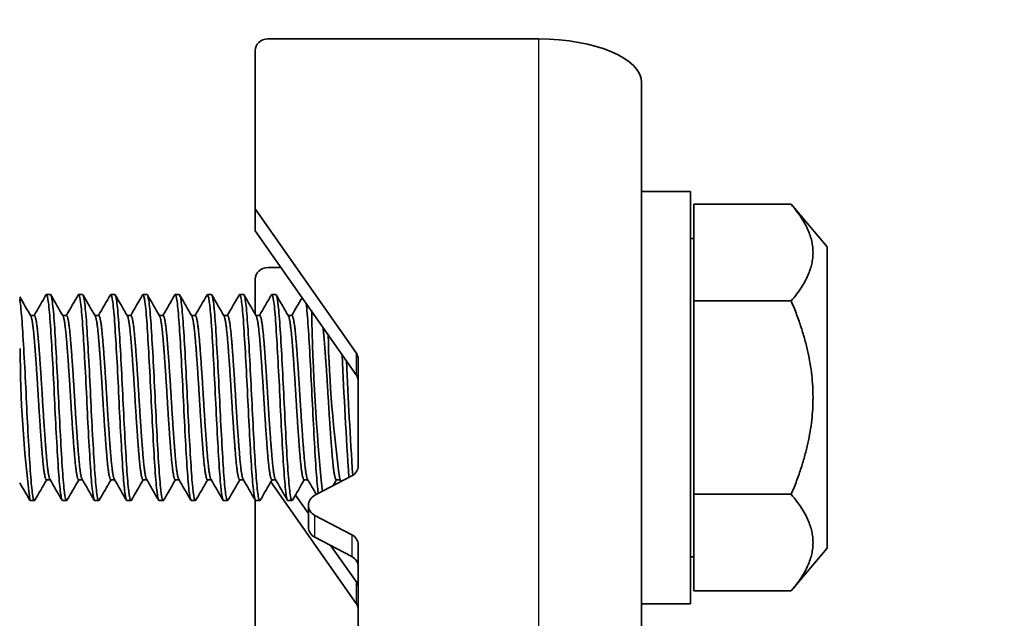
# Model space of a CAD drawing. Units: millimetres. Extents: x 42652 to 46852, y 33716 to 36686.
# Drawn here: x 43416 to 43454, y 36124 to 36147 of the extents above; entities that cross this region are included whole.
import ezdxf

# ---------------------------------------------------------------- set-up
doc = ezdxf.new("R2010")
doc.units = ezdxf.units.MM
doc.layers.add('Visible', color=7, linetype='Continuous', lineweight=35, true_color=0x22346e)
doc.layers.add('Visible Narrow', color=7, linetype='Continuous', lineweight=25, true_color=0x22346e)
doc.styles.add('SPDS', font='CS_Gost2304.shx')
doc.dimstyles.new('1-20', dxfattribs={"dimscale": 100, "dimtxt": 2.5, "dimasz": 2.5, "dimexe": 1.25, "dimexo": 0.625, "dimtad": 1, "dimdec": 0, "dimlfac": 0.2, "dimrnd": 0.001, "dimdsep": 46, "dimtxsty": 'SPDS', "dimblk": 'OBLIQUE', "dimcen": 2.5, "dimdle": 2, "dimclrd": 256, "dimclre": 256, "dimadec": 0, "dimazin": 2, "dimtfac": 1, "dimtdec": 0, "dimtmove": 1, "dimatfit": 3, "dimldrblk": 'DOT', "dimfxl": 1.25, "dimtolj": 1, "dimtzin": 0, "dimlwd": -1, "dimlwe": -1, "dimarcsym": 0})

# ---------------------------------------------------------------- blocks, each defined once
blk = doc.blocks.new('_Oblique')
at = {"color": 0, "linetype": 'ByBlock', "lineweight": -2}
blk.add_line((-0.5, -0.5), (0.5, 0.5), dxfattribs=at)
blk = doc.blocks.new('*D41')
at = {"ltscale": 10, "transparency": 16777216}
for p, q in [((43347.606, 36288.923), (43347.606, 35908.739)), ((43967.606, 36288.923), (43967.606, 35908.739)), ((43327.606, 35921.239), (43987.606, 35921.239))]:
    blk.add_line(p, q, dxfattribs=at)
at = {"layer": 'Defpoints', "color": 0, "ltscale": 10, "transparency": 16777216}
for p in [(43347.606, 36295.173), (43967.606, 36295.173), (43967.606, 35921.239)]:
    blk.add_point(p, dxfattribs=at)
at = {"ltscale": 10, "transparency": 16777216, "xscale": 25, "yscale": 25, "zscale": 25, "rotation": 180}
blk.add_blockref('_Oblique', (43347.606, 35921.239), dxfattribs=at)
at = {"ltscale": 10, "transparency": 16777216, "xscale": 25, "yscale": 25, "zscale": 25}
blk.add_blockref('_Oblique', (43967.606, 35921.239), dxfattribs=at)
at = {"color": 0, "lineweight": 15, "ltscale": 10, "transparency": 16777216, "insert": (43657.606, 35940.957), "char_height": 25, "attachment_point": 5, "style": 'SPDS'}
blk.add_mtext('\\A1;620', dxfattribs=at)
blk = doc.blocks.new('_Dot')
at = {"color": 0, "linetype": 'ByBlock', "lineweight": -2}
blk.add_line((-0.5, 0), (-1, 0), dxfattribs=at)
at = {"color": 0, "linetype": 'ByBlock', "const_width": 0.5}
blk.add_lwpolyline([(-0.25, 0, 1), (0.25, 0, 1)], format="xyb", close=True, dxfattribs=at)

msp = doc.modelspace()

# ---------------------------------------------------------------- linework, layer by layer
at = {"layer": 'Visible'}
for p, q in [((43435.828, 36145.995), (43425.328, 36145.995)), ((43424.828, 36139.395), (43424.828, 36145.542)), ((43439.828, 36137.765), (43439.828, 36144.305)), ((43441.728, 36140.072), (43439.828, 36140.072)), ((43441.728, 36124.072), (43441.728, 36140.072)), ((43424.828, 36139.395), (43428.75, 36133.806)), ((43424.828, 36138.55), (43424.828, 36139.395)), ((43441.86, 36135.825), (43441.86, 36139.577)), ((43445.638, 36139.577), (43441.86, 36139.577)), ((43447.028, 36137.922), (43445.638, 36139.577)), ((43428.75, 36132.961), (43424.828, 36138.55)), ((43441.86, 36138.247), (43441.728, 36138.247)), ((43447.028, 36126.222), (43447.028, 36137.922)), ((43439.828, 36132.718), (43439.828, 36137.765)), ((43425.831, 36137.12), (43425.328, 36137.12)), ((43424.828, 36135.32), (43424.828, 36136.667)), ((43416.884, 36136.072), (43416.728, 36136.072)), ((43418.134, 36136.072), (43417.978, 36136.072)), ((43419.384, 36136.072), (43419.228, 36136.072)), ((43420.634, 36136.072), (43420.478, 36136.072)), ((43421.884, 36136.072), (43421.728, 36136.072)), ((43423.134, 36136.072), (43422.978, 36136.072)), ((43424.384, 36136.072), (43424.228, 36136.072)), ((43425.634, 36136.072), (43425.478, 36136.072)), ((43445.638, 36135.825), (43441.86, 36135.825)), ((43441.86, 36128.319), (43441.86, 36135.825)), ((43416.113, 36135.26), (43416.259, 36135.26)), ((43417.363, 36135.26), (43417.509, 36135.26)), ((43418.613, 36135.26), (43418.759, 36135.26)), ((43419.863, 36135.26), (43420.009, 36135.26)), ((43421.113, 36135.26), (43421.259, 36135.26)), ((43422.363, 36135.26), (43422.509, 36135.26)), ((43423.613, 36135.26), (43423.759, 36135.26)), ((43424.863, 36135.26), (43425.009, 36135.26)), ((43426.113, 36135.26), (43426.259, 36135.26)), ((43428.828, 36133.563), (43428.828, 36129.425)), ((43439.828, 36105.787), (43439.828, 36132.718)), ((43416.728, 36128.884), (43416.874, 36128.884)), ((43417.978, 36128.884), (43418.124, 36128.884)), ((43419.228, 36128.884), (43419.374, 36128.884)), ((43420.478, 36128.884), (43420.624, 36128.884)), ((43421.728, 36128.884), (43421.874, 36128.884)), ((43422.978, 36128.884), (43423.124, 36128.884)), ((43424.228, 36128.884), (43424.374, 36128.884)), ((43428.75, 36124.086), (43425.44, 36128.802)), ((43425.478, 36128.884), (43425.624, 36128.884)), ((43426.728, 36128.884), (43426.874, 36128.884)), ((43428.578, 36129.033), (43427.145, 36128.283)), ((43427.978, 36128.884), (43428.124, 36128.884)), ((43426.393, 36128.29), (43426.895, 36127.575)), ((43445.638, 36128.319), (43441.86, 36128.319)), ((43441.86, 36124.566), (43441.86, 36128.319)), ((43416.259, 36128.072), (43416.103, 36128.072)), ((43417.509, 36128.072), (43417.353, 36128.072)), ((43418.759, 36128.072), (43418.603, 36128.072)), ((43420.009, 36128.072), (43419.853, 36128.072)), ((43421.259, 36128.072), (43421.103, 36128.072)), ((43422.509, 36128.072), (43422.353, 36128.072)), ((43423.759, 36128.072), (43423.603, 36128.072)), ((43424.828, 36122.491), (43424.828, 36128.101)), ((43425.009, 36128.072), (43424.853, 36128.072)), ((43426.259, 36128.072), (43426.103, 36128.072)), ((43426.895, 36127.045), (43426.895, 36127.89)), ((43427.145, 36127.498), (43428.578, 36126.748)), ((43428.578, 36125.903), (43427.145, 36126.653)), ((43427.772, 36126.324), (43428.75, 36124.931)), ((43428.828, 36126.356), (43428.828, 36122.347)), ((43447.028, 36126.222), (43445.638, 36124.566)), ((43441.86, 36125.897), (43441.728, 36125.897)), ((43445.638, 36124.566), (43441.86, 36124.566)), ((43441.728, 36124.072), (43439.828, 36124.072))]:
    msp.add_line(p, q, dxfattribs=at)
for centre, radius, start, end in [((43510.457, 36136.85), 83.442, 180.95421, 185.791), ((43478.682, 36135.819), 51.038, 181.4436, 187.7891), ((43463.18, 36134.118), 47.472, 180.1743, 187.319), ((43654.022, 36143.631), 226.032, 182.50862, 183.71799), ((43671.582, 36144.456), 243.454, 182.58033, 183.62713)]:
    msp.add_arc(centre, radius, start, end, dxfattribs=at)
at = {"layer": 'Visible', "extrusion": (0, 0, -1)}
for centre, major_axis, start_param, end_param in [((43425.328, 36145.542), (0.5, 0), 3.141593, 4.712389), ((43425.328, 36136.667), (0.5, 0), 3.141593, 4.712389), ((43428.328, 36132.718), (-0.5, 0), 2.57516, 3.141593), ((43427.395, 36127.89), (-0.5, 0), -1.047198, 1.047198), ((43428.328, 36125.51), (0.5, 0), -1.047198, 0), ((43428.328, 36123.843), (-0.5, 0), 2.57516, 3.141593)]:
    msp.add_ellipse(centre, major_axis=major_axis, ratio=0.906308, start_param=start_param, end_param=end_param, dxfattribs=at)
at = {"layer": 'Visible'}
for centre, major_axis, ratio, start_param, end_param in [((43435.828, 36144.305), (-4, 0), 0.422618, 3.141593, 4.712389), ((43428.328, 36133.563), (-0.5, 0), 0.906308, 3.141593, 3.708025), ((43428.328, 36129.425), (-0.5, 0), 0.906308, 2.094395, 3.141593), ((43427.395, 36127.045), (0.5, 0), 0.906308, 3.141593, 4.18879), ((43428.328, 36126.356), (0.5, 0), 0.906308, 0, 1.047198), ((43428.328, 36124.688), (-0.5, 0), 0.906308, 3.141593, 3.708025)]:
    msp.add_ellipse(centre, major_axis=major_axis, ratio=ratio, start_param=start_param, end_param=end_param, dxfattribs=at)
for points in [[(43445.638, 36139.577), (43447.213, 36137.701), (43445.638, 36135.825)], [(43445.638, 36135.825), (43447.213, 36132.072), (43445.638, 36128.319)], [(43445.638, 36128.319), (43447.213, 36126.443), (43445.638, 36124.566)]]:
    msp.add_rational_spline(points, [1.4065949113, 1.62419590136, 1.4065949113], degree=2, dxfattribs=at)
for points in [[(43415.691, 36135.987), (43415.835, 36135.739), (43415.979, 36135.49), (43416.123, 36135.242)], [(43416.249, 36135.26), (43416.403, 36135.526), (43416.557, 36135.792), (43416.712, 36136.058)], [(43416.9, 36136.058), (43417.058, 36135.786), (43417.215, 36135.514), (43417.373, 36135.242)], [(43417.499, 36135.26), (43417.653, 36135.526), (43417.807, 36135.792), (43417.962, 36136.058)], [(43418.15, 36136.058), (43418.308, 36135.786), (43418.465, 36135.514), (43418.623, 36135.242)], [(43418.749, 36135.26), (43418.903, 36135.526), (43419.057, 36135.792), (43419.212, 36136.058)], [(43419.4, 36136.058), (43419.558, 36135.786), (43419.715, 36135.514), (43419.873, 36135.242)], [(43419.999, 36135.26), (43420.153, 36135.526), (43420.307, 36135.792), (43420.462, 36136.058)], [(43420.65, 36136.058), (43420.808, 36135.786), (43420.965, 36135.514), (43421.123, 36135.242)], [(43421.249, 36135.26), (43421.403, 36135.526), (43421.557, 36135.792), (43421.712, 36136.058)], [(43421.9, 36136.058), (43422.058, 36135.786), (43422.215, 36135.514), (43422.373, 36135.242)], [(43422.499, 36135.26), (43422.653, 36135.526), (43422.807, 36135.792), (43422.962, 36136.058)], [(43423.15, 36136.058), (43423.308, 36135.786), (43423.465, 36135.514), (43423.623, 36135.242)], [(43423.749, 36135.26), (43423.903, 36135.526), (43424.057, 36135.792), (43424.212, 36136.058)], [(43424.4, 36136.058), (43424.558, 36135.786), (43424.715, 36135.514), (43424.873, 36135.242)], [(43424.999, 36135.26), (43425.153, 36135.526), (43425.307, 36135.792), (43425.462, 36136.058)], [(43425.65, 36136.058), (43425.808, 36135.786), (43425.965, 36135.514), (43426.123, 36135.242)], [(43426.249, 36135.26), (43426.383, 36135.491), (43426.517, 36135.722), (43426.65, 36135.952)], [(43416.087, 36128.086), (43415.955, 36128.313), (43415.823, 36128.541), (43415.691, 36128.768)], [(43416.738, 36128.884), (43416.583, 36128.618), (43416.429, 36128.352), (43416.275, 36128.086)], [(43417.337, 36128.086), (43417.179, 36128.358), (43417.021, 36128.63), (43416.863, 36128.902)], [(43417.988, 36128.884), (43417.833, 36128.618), (43417.679, 36128.352), (43417.525, 36128.086)], [(43418.587, 36128.086), (43418.429, 36128.358), (43418.271, 36128.63), (43418.113, 36128.902)], [(43419.238, 36128.884), (43419.083, 36128.618), (43418.929, 36128.352), (43418.775, 36128.086)], [(43419.837, 36128.086), (43419.679, 36128.358), (43419.521, 36128.63), (43419.363, 36128.902)], [(43420.488, 36128.884), (43420.333, 36128.618), (43420.179, 36128.352), (43420.025, 36128.086)], [(43421.087, 36128.086), (43420.929, 36128.358), (43420.771, 36128.63), (43420.613, 36128.902)], [(43421.738, 36128.884), (43421.583, 36128.618), (43421.429, 36128.352), (43421.275, 36128.086)], [(43422.337, 36128.086), (43422.179, 36128.358), (43422.021, 36128.63), (43421.863, 36128.902)], [(43422.988, 36128.884), (43422.833, 36128.618), (43422.679, 36128.352), (43422.525, 36128.086)], [(43423.587, 36128.086), (43423.429, 36128.358), (43423.271, 36128.63), (43423.113, 36128.902)], [(43424.238, 36128.884), (43424.083, 36128.618), (43423.929, 36128.352), (43423.775, 36128.086)], [(43424.837, 36128.086), (43424.679, 36128.358), (43424.521, 36128.63), (43424.363, 36128.902)], [(43425.488, 36128.884), (43425.333, 36128.618), (43425.179, 36128.352), (43425.025, 36128.086)], [(43426.087, 36128.086), (43425.929, 36128.358), (43425.771, 36128.63), (43425.613, 36128.902)], [(43426.738, 36128.884), (43426.583, 36128.618), (43426.429, 36128.352), (43426.275, 36128.086)], [(43427.204, 36128.314), (43427.091, 36128.51), (43426.977, 36128.706), (43426.863, 36128.902)], [(43427.988, 36128.884), (43427.943, 36128.807), (43427.899, 36128.731), (43427.854, 36128.654)], [(43428.163, 36128.816), (43428.147, 36128.844), (43428.13, 36128.873), (43428.113, 36128.902)]]:
    msp.add_open_spline(points, degree=3, dxfattribs=at)
for points, knots in [([(43416.711, 36136.058), (43416.718, 36136.069), (43416.724, 36136.074), (43416.755, 36136.063), (43416.781, 36135.955), (43416.835, 36135.545), (43416.861, 36135.24), (43416.911, 36134.488), (43416.937, 36134.052), (43416.991, 36133.081), (43417.017, 36132.552), (43417.067, 36131.503), (43417.093, 36130.994), (43417.147, 36130.028), (43417.173, 36129.582), (43417.223, 36128.85), (43417.249, 36128.565), (43417.302, 36128.173), (43417.328, 36128.072), (43417.353, 36128.072)], [-34.206764, -34.206764, -34.206764, -34.206764, -34.166571, -34.166571, -34.012236, -34.012236, -33.852659, -33.852659, -33.698276, -33.698276, -33.538555, -33.538555, -33.384122, -33.384122, -33.224259, -33.224259, -33.069773, -33.069773, -32.91402, -32.91402, -32.91402, -32.91402]), ([(43417.525, 36128.086), (43417.519, 36128.076), (43417.513, 36128.071), (43417.482, 36128.075), (43417.455, 36128.186), (43417.402, 36128.6), (43417.376, 36128.892), (43417.326, 36129.638), (43417.299, 36130.09), (43417.246, 36131.064), (43417.22, 36131.574), (43417.17, 36132.624), (43417.143, 36133.153), (43417.09, 36134.118), (43417.064, 36134.547), (43417.014, 36135.287), (43416.987, 36135.584), (43416.934, 36135.974), (43416.908, 36136.072), (43416.884, 36136.072)], [-10.006276, -10.006276, -10.006276, -10.006276, -9.969884, -9.969884, -9.808115, -9.808115, -9.652498, -9.652498, -9.490628, -9.490628, -9.334916, -9.334916, -9.172945, -9.172945, -9.017136, -9.017136, -8.855064, -8.855064, -8.700235, -8.700235, -8.700235, -8.700235]), ([(43417.961, 36136.058), (43417.967, 36136.068), (43417.973, 36136.073), (43418.003, 36136.069), (43418.029, 36135.966), (43418.083, 36135.566), (43418.11, 36135.265), (43418.159, 36134.519), (43418.185, 36134.087), (43418.239, 36133.118), (43418.266, 36132.588), (43418.315, 36131.539), (43418.341, 36131.029), (43418.395, 36130.059), (43418.422, 36129.61), (43418.471, 36128.87), (43418.497, 36128.582), (43418.551, 36128.177), (43418.578, 36128.072), (43418.603, 36128.072)], [-31.686125, -31.686125, -31.686125, -31.686125, -31.649889, -31.649889, -31.495097, -31.495097, -31.334435, -31.334435, -31.179575, -31.179575, -31.018788, -31.018788, -30.863858, -30.863858, -30.702947, -30.702947, -30.547946, -30.547946, -30.388099, -30.388099, -30.388099, -30.388099]), ([(43418.775, 36128.086), (43418.769, 36128.075), (43418.762, 36128.07), (43418.73, 36128.082), (43418.703, 36128.197), (43418.65, 36128.621), (43418.624, 36128.918), (43418.574, 36129.67), (43418.547, 36130.125), (43418.494, 36131.102), (43418.468, 36131.612), (43418.418, 36132.661), (43418.391, 36133.188), (43418.338, 36134.149), (43418.312, 36134.575), (43418.263, 36135.308), (43418.235, 36135.601), (43418.183, 36135.978), (43418.158, 36136.072), (43418.134, 36136.072)], [-12.5425, -12.5425, -12.5425, -12.5425, -12.501886, -12.501886, -12.340932, -12.340932, -12.186073, -12.186073, -12.025017, -12.025017, -11.870064, -11.870064, -11.708905, -11.708905, -11.553859, -11.553859, -11.392598, -11.392598, -11.24176, -11.24176, -11.24176, -11.24176]), ([(43419.212, 36136.058), (43419.217, 36136.067), (43419.222, 36136.072), (43419.252, 36136.072), (43419.278, 36135.972), (43419.332, 36135.577), (43419.359, 36135.279), (43419.408, 36134.536), (43419.434, 36134.106), (43419.488, 36133.139), (43419.515, 36132.609), (43419.564, 36131.559), (43419.59, 36131.05), (43419.644, 36130.076), (43419.671, 36129.625), (43419.72, 36128.882), (43419.746, 36128.592), (43419.8, 36128.181), (43419.827, 36128.073), (43419.852, 36128.072), (43419.853, 36128.072), (43419.853, 36128.072)], [-29.154923, -29.154923, -29.154923, -29.154923, -29.120833, -29.120833, -28.96545, -28.96545, -28.803827, -28.803827, -28.648364, -28.648364, -28.486702, -28.486702, -28.331292, -28.331292, -28.16973, -28.16973, -28.014416, -28.014416, -27.852954, -27.852954, -27.852257, -27.852257, -27.852257, -27.852257]), ([(43420.025, 36128.086), (43420.017, 36128.073), (43420.01, 36128.069), (43419.977, 36128.094), (43419.949, 36128.219), (43419.896, 36128.66), (43419.871, 36128.964), (43419.821, 36129.728), (43419.794, 36130.186), (43419.74, 36131.168), (43419.715, 36131.68), (43419.665, 36132.726), (43419.638, 36133.251), (43419.585, 36134.203), (43419.559, 36134.625), (43419.509, 36135.344), (43419.482, 36135.63), (43419.431, 36135.986), (43419.407, 36136.072), (43419.384, 36136.072)], [-15.069557, -15.069557, -15.069557, -15.069557, -15.021385, -15.021385, -14.861266, -14.861266, -14.707123, -14.707123, -14.546898, -14.546898, -14.392669, -14.392669, -14.232339, -14.232339, -14.078023, -14.078023, -13.917588, -13.917588, -13.773284, -13.773284, -13.773284, -13.773284]), ([(43420.462, 36136.058), (43420.467, 36136.067), (43420.472, 36136.071), (43420.501, 36136.074), (43420.527, 36135.978), (43420.58, 36135.589), (43420.608, 36135.293), (43420.657, 36134.555), (43420.683, 36134.126), (43420.736, 36133.162), (43420.764, 36132.634), (43420.813, 36131.585), (43420.839, 36131.074), (43420.893, 36130.099), (43420.92, 36129.647), (43420.969, 36128.899), (43420.995, 36128.606), (43421.049, 36128.189), (43421.076, 36128.077), (43421.102, 36128.072), (43421.102, 36128.072), (43421.103, 36128.072)], [-26.619663, -26.619663, -26.619663, -26.619663, -26.587811, -26.587811, -26.432974, -26.432974, -26.272015, -26.272015, -26.117273, -26.117273, -25.956414, -25.956414, -25.801768, -25.801768, -25.64101, -25.64101, -25.486458, -25.486458, -25.325802, -25.325802, -25.322202, -25.322202, -25.322202, -25.322202]), ([(43421.275, 36128.086), (43421.266, 36128.069), (43421.256, 36128.067), (43421.22, 36128.117), (43421.193, 36128.258), (43421.14, 36128.727), (43421.115, 36129.043), (43421.065, 36129.826), (43421.038, 36130.291), (43420.985, 36131.281), (43420.96, 36131.794), (43420.91, 36132.837), (43420.882, 36133.356), (43420.829, 36134.294), (43420.804, 36134.707), (43420.754, 36135.405), (43420.727, 36135.678), (43420.677, 36135.998), (43420.655, 36136.072), (43420.634, 36136.072)], [-17.589604, -17.589604, -17.589604, -17.589604, -17.528819, -17.528819, -17.369576, -17.369576, -17.216016, -17.216016, -17.05666, -17.05666, -16.90304, -16.90304, -16.743572, -16.743572, -16.589887, -16.589887, -16.430309, -16.430309, -16.296595, -16.296595, -16.296595, -16.296595]), ([(43421.712, 36136.058), (43421.716, 36136.066), (43421.72, 36136.07), (43421.749, 36136.079), (43421.775, 36135.987), (43421.828, 36135.609), (43421.855, 36135.318), (43421.905, 36134.589), (43421.931, 36134.163), (43421.984, 36133.205), (43422.011, 36132.679), (43422.062, 36131.612), (43422.088, 36131.083), (43422.142, 36130.11), (43422.168, 36129.672), (43422.218, 36128.917), (43422.244, 36128.611), (43422.298, 36128.195), (43422.324, 36128.084), (43422.35, 36128.072), (43422.351, 36128.072), (43422.353, 36128.072)], [-24.094715, -24.094715, -24.094715, -24.094715, -24.066923, -24.066923, -23.912841, -23.912841, -23.752692, -23.752692, -23.598702, -23.598702, -23.438655, -23.438655, -23.279196, -23.279196, -23.124776, -23.124776, -22.96547, -22.96547, -22.811087, -22.811087, -22.802325, -22.802325, -22.802325, -22.802325]), ([(43422.525, 36128.086), (43422.512, 36128.064), (43422.5, 36128.068), (43422.461, 36128.159), (43422.434, 36128.324), (43422.381, 36128.833), (43422.357, 36129.167), (43422.306, 36129.979), (43422.279, 36130.453), (43422.226, 36131.454), (43422.202, 36131.969), (43422.151, 36133.006), (43422.124, 36133.517), (43422.071, 36134.432), (43422.047, 36134.831), (43421.996, 36135.495), (43421.969, 36135.747), (43421.922, 36136.014), (43421.903, 36136.072), (43421.884, 36136.072)], [-20.105313, -20.105313, -20.105313, -20.105313, -20.025594, -20.025594, -19.867294, -19.867294, -19.71399, -19.71399, -19.555568, -19.555568, -19.40226, -19.40226, -19.243717, -19.243717, -19.090394, -19.090394, -18.931732, -18.931732, -18.814162, -18.814162, -18.814162, -18.814162]), ([(43422.962, 36136.058), (43422.965, 36136.064), (43422.968, 36136.068), (43422.997, 36136.087), (43423.023, 36135.998), (43423.076, 36135.624), (43423.103, 36135.348), (43423.153, 36134.633), (43423.179, 36134.198), (43423.232, 36133.244), (43423.258, 36132.736), (43423.308, 36131.691), (43423.334, 36131.163), (43423.388, 36130.183), (43423.414, 36129.739), (43423.464, 36128.97), (43423.49, 36128.657), (43423.543, 36128.22), (43423.57, 36128.098), (43423.597, 36128.073), (43423.6, 36128.072), (43423.603, 36128.072)], [-21.579237, -21.579237, -21.579237, -21.579237, -21.558224, -21.558224, -21.399737, -21.399737, -21.245476, -21.245476, -21.087164, -21.087164, -20.932913, -20.932913, -20.77478, -20.77478, -20.620534, -20.620534, -20.462583, -20.462583, -20.308337, -20.308337, -20.291028, -20.291028, -20.291028, -20.291028]), ([(43423.775, 36128.086), (43423.758, 36128.057), (43423.742, 36128.073), (43423.699, 36128.225), (43423.672, 36128.417), (43423.619, 36128.975), (43423.596, 36129.334), (43423.544, 36130.182), (43423.517, 36130.664), (43423.465, 36131.677), (43423.441, 36132.198), (43423.389, 36133.225), (43423.362, 36133.72), (43423.31, 36134.606), (43423.286, 36134.99), (43423.234, 36135.608), (43423.207, 36135.833), (43423.165, 36136.034), (43423.149, 36136.072), (43423.134, 36136.072)], [-22.61913, -22.61913, -22.61913, -22.61913, -22.515312, -22.515312, -22.358669, -22.358669, -22.20426, -22.20426, -22.047737, -22.047737, -21.893167, -21.893167, -21.736761, -21.736761, -21.582022, -21.582022, -21.424349, -21.424349, -21.328677, -21.328677, -21.328677, -21.328677]), ([(43424.212, 36136.058), (43424.213, 36136.061), (43424.215, 36136.063), (43424.242, 36136.096), (43424.267, 36136.023), (43424.32, 36135.679), (43424.347, 36135.416), (43424.397, 36134.726), (43424.422, 36134.303), (43424.476, 36133.365), (43424.502, 36132.86), (43424.553, 36131.819), (43424.578, 36131.292), (43424.631, 36130.303), (43424.657, 36129.849), (43424.708, 36129.059), (43424.733, 36128.733), (43424.786, 36128.265), (43424.813, 36128.124), (43424.843, 36128.076), (43424.848, 36128.072), (43424.853, 36128.072)], [-19.071352, -19.071352, -19.071352, -19.071352, -19.061327, -19.061327, -18.904339, -18.904339, -18.750007, -18.750007, -18.593221, -18.593221, -18.438853, -18.438853, -18.282271, -18.282271, -18.127861, -18.127861, -17.971487, -17.971487, -17.817028, -17.817028, -17.786086, -17.786086, -17.786086, -17.786086]), ([(43425.025, 36128.086), (43425.004, 36128.05), (43424.984, 36128.083), (43424.936, 36128.309), (43424.908, 36128.533), (43424.857, 36129.148), (43424.833, 36129.528), (43424.781, 36130.412), (43424.754, 36130.91), (43424.702, 36131.937), (43424.679, 36132.455), (43424.626, 36133.469), (43424.599, 36133.954), (43424.547, 36134.803), (43424.524, 36135.161), (43424.472, 36135.723), (43424.445, 36135.916), (43424.407, 36136.051), (43424.395, 36136.072), (43424.384, 36136.072)], [-25.132606, -25.132606, -25.132606, -25.132606, -25.003691, -25.003691, -24.846036, -24.846036, -24.692535, -24.692535, -24.535007, -24.535007, -24.381433, -24.381433, -24.224034, -24.224034, -24.070375, -24.070375, -23.913104, -23.913104, -23.842193, -23.842193, -23.842193, -23.842193]), ([(43425.462, 36136.058), (43425.486, 36136.1), (43425.509, 36136.048), (43425.561, 36135.757), (43425.588, 36135.512), (43425.639, 36134.859), (43425.663, 36134.455), (43425.716, 36133.542), (43425.743, 36133.042), (43425.794, 36132.007), (43425.818, 36131.483), (43425.871, 36130.481), (43425.898, 36130.013), (43425.949, 36129.194), (43425.973, 36128.851), (43426.026, 36128.337), (43426.052, 36128.17), (43426.086, 36128.083), (43426.095, 36128.072), (43426.103, 36128.072)], [-16.568595, -16.568595, -16.568595, -16.568595, -16.419852, -16.419852, -16.265059, -16.265059, -16.109938, -16.109938, -15.955062, -15.955062, -15.800145, -15.800145, -15.645179, -15.645179, -15.490464, -15.490464, -15.335402, -15.335402, -15.284882, -15.284882, -15.284882, -15.284882]), ([(43426.275, 36128.086), (43426.25, 36128.044), (43426.227, 36128.097), (43426.174, 36128.395), (43426.147, 36128.648), (43426.096, 36129.31), (43426.072, 36129.709), (43426.019, 36130.624), (43425.992, 36131.135), (43425.941, 36132.172), (43425.917, 36132.687), (43425.864, 36133.688), (43425.837, 36134.162), (43425.786, 36134.975), (43425.762, 36135.309), (43425.709, 36135.819), (43425.682, 36135.984), (43425.649, 36136.063), (43425.641, 36136.072), (43425.634, 36136.072)], [-27.647048, -27.647048, -27.647048, -27.647048, -27.496186, -27.496186, -27.33754, -27.33754, -27.184221, -27.184221, -27.025694, -27.025694, -26.872387, -26.872387, -26.713982, -26.713982, -26.560679, -26.560679, -26.402395, -26.402395, -26.355989, -26.355989, -26.355989, -26.355989]), ([(43416.275, 36128.086), (43416.27, 36128.077), (43416.264, 36128.072), (43416.234, 36128.072), (43416.207, 36128.18), (43416.153, 36128.589), (43416.127, 36128.879), (43416.077, 36129.621), (43416.05, 36130.071), (43415.997, 36131.044), (43415.971, 36131.554), (43415.921, 36132.603), (43415.894, 36133.133), (43415.841, 36134.1), (43415.815, 36134.532), (43415.765, 36135.275), (43415.738, 36135.574), (43415.704, 36135.825), (43415.698, 36135.868), (43415.691, 36135.905)], [-7.459434, -7.459434, -7.459434, -7.459434, -7.425284, -7.425284, -7.262707, -7.262707, -7.106366, -7.106366, -6.94385, -6.94385, -6.787589, -6.787589, -6.62519, -6.62519, -6.469007, -6.469007, -6.306727, -6.306727, -6.267387, -6.267387, -6.267387, -6.267387]), ([(43426.812, 36135.723), (43426.825, 36135.614), (43426.839, 36135.481), (43426.878, 36135.024), (43426.901, 36134.645), (43426.954, 36133.766), (43426.981, 36133.272), (43427.032, 36132.248), (43427.056, 36131.727), (43427.108, 36130.711), (43427.135, 36130.226), (43427.187, 36129.371), (43427.211, 36129.008), (43427.25, 36128.577), (43427.264, 36128.452), (43427.278, 36128.352)], [-13.8675039, -13.8675039, -13.8675039, -13.8675039, -13.7877904, -13.7877904, -13.6341703, -13.6341703, -13.4784491, -13.4784491, -13.3249842, -13.3249842, -13.169142, -13.169142, -13.0158226, -13.0158226, -12.9350139, -12.9350139, -12.9350139, -12.9350139])]:
    msp.add_open_spline(points, degree=3, knots=knots, dxfattribs=at)
for points, weights, knots in [([(43416.123, 36135.242), (43416.192, 36135.123), (43416.259, 36134.326), (43416.337, 36133.392), (43416.415, 36132.072), (43416.493, 36130.751), (43416.571, 36129.818), (43416.65, 36128.884), (43416.728, 36128.884)], [0.98198274074, 0.934320202649, 1, 0.923879532511, 1, 0.923879532511, 1, 0.923879532511, 1], [0.21597915, 0.21597915, 0.21597915, 0.2217779, 0.2217779, 0.22849844, 0.22849844, 0.23521899, 0.23521899, 0.24193953, 0.24193953, 0.24193953]), ([(43416.259, 36135.26), (43416.337, 36135.26), (43416.415, 36134.326), (43416.493, 36133.392), (43416.571, 36132.072), (43416.65, 36130.751), (43416.728, 36129.818), (43416.794, 36129.021), (43416.863, 36128.902)], [1, 0.923879532511, 1, 0.923879532511, 1, 0.923879532511, 1, 0.934320202649, 0.98198274074], [0.21505737, 0.21505737, 0.21505737, 0.22177791, 0.22177791, 0.22849846, 0.22849846, 0.235219, 0.235219, 0.24101775, 0.24101775, 0.24101775]), ([(43417.373, 36135.242), (43417.442, 36135.123), (43417.509, 36134.326), (43417.587, 36133.392), (43417.665, 36132.072), (43417.743, 36130.751), (43417.821, 36129.818), (43417.9, 36128.884), (43417.978, 36128.884)], [0.98198274074, 0.934320202649, 1, 0.923879532511, 1, 0.923879532511, 1, 0.923879532511, 1], [0.26974349, 0.26974349, 0.26974349, 0.27554224, 0.27554224, 0.28226278, 0.28226278, 0.28898333, 0.28898333, 0.29570387, 0.29570387, 0.29570387]), ([(43417.509, 36135.26), (43417.587, 36135.26), (43417.665, 36134.326), (43417.743, 36133.392), (43417.821, 36132.072), (43417.9, 36130.751), (43417.978, 36129.818), (43418.044, 36129.021), (43418.113, 36128.902)], [1, 0.923879532511, 1, 0.923879532511, 1, 0.923879532511, 1, 0.934320202649, 0.98198274074], [0.26882171, 0.26882171, 0.26882171, 0.27554226, 0.27554226, 0.2822628, 0.2822628, 0.28898334, 0.28898334, 0.2947821, 0.2947821, 0.2947821]), ([(43418.623, 36135.242), (43418.692, 36135.123), (43418.759, 36134.326), (43418.837, 36133.392), (43418.915, 36132.072), (43418.993, 36130.751), (43419.071, 36129.818), (43419.15, 36128.884), (43419.228, 36128.884)], [0.98198274074, 0.934320202649, 1, 0.923879532511, 1, 0.923879532511, 1, 0.923879532511, 1], [0.32350783, 0.32350783, 0.32350783, 0.32930658, 0.32930658, 0.33602712, 0.33602712, 0.34274767, 0.34274767, 0.34946821, 0.34946821, 0.34946821]), ([(43418.759, 36135.26), (43418.837, 36135.26), (43418.915, 36134.326), (43418.993, 36133.392), (43419.071, 36132.072), (43419.15, 36130.751), (43419.228, 36129.818), (43419.294, 36129.021), (43419.363, 36128.902)], [1, 0.923879532511, 1, 0.923879532511, 1, 0.923879532511, 1, 0.934320202649, 0.98198274074], [0.32258606, 0.32258606, 0.32258606, 0.3293066, 0.3293066, 0.33602714, 0.33602714, 0.34274769, 0.34274769, 0.34854644, 0.34854644, 0.34854644]), ([(43419.873, 36135.242), (43419.942, 36135.123), (43420.009, 36134.326), (43420.087, 36133.392), (43420.165, 36132.072), (43420.243, 36130.751), (43420.321, 36129.818), (43420.4, 36128.884), (43420.478, 36128.884)], [0.98198274074, 0.934320202649, 1, 0.923879532511, 1, 0.923879532511, 1, 0.923879532511, 1], [0.37727217, 0.37727217, 0.37727217, 0.38307092, 0.38307092, 0.38979146, 0.38979146, 0.39651201, 0.39651201, 0.40323255, 0.40323255, 0.40323255]), ([(43420.009, 36135.26), (43420.087, 36135.26), (43420.165, 36134.326), (43420.243, 36133.392), (43420.321, 36132.072), (43420.4, 36130.751), (43420.478, 36129.818), (43420.544, 36129.021), (43420.613, 36128.902)], [1, 0.923879532511, 1, 0.923879532511, 1, 0.923879532511, 1, 0.934320202649, 0.98198274074], [0.3763504, 0.3763504, 0.3763504, 0.38307094, 0.38307094, 0.38979149, 0.38979149, 0.39651203, 0.39651203, 0.40231078, 0.40231078, 0.40231078]), ([(43421.123, 36135.242), (43421.192, 36135.123), (43421.259, 36134.326), (43421.337, 36133.392), (43421.415, 36132.072), (43421.493, 36130.751), (43421.571, 36129.818), (43421.65, 36128.884), (43421.728, 36128.884)], [0.98198274074, 0.934320202649, 1, 0.923879532511, 1, 0.923879532511, 1, 0.923879532511, 1], [0.43103651, 0.43103651, 0.43103651, 0.43683526, 0.43683526, 0.4435558, 0.4435558, 0.45027634, 0.45027634, 0.45699689, 0.45699689, 0.45699689]), ([(43421.259, 36135.26), (43421.337, 36135.26), (43421.415, 36134.326), (43421.493, 36133.392), (43421.571, 36132.072), (43421.65, 36130.751), (43421.728, 36129.818), (43421.794, 36129.021), (43421.863, 36128.902)], [1, 0.923879532511, 1, 0.923879532511, 1, 0.923879532511, 1, 0.934320202649, 0.98198274074], [0.43011474, 0.43011474, 0.43011474, 0.43683529, 0.43683529, 0.44355583, 0.44355583, 0.45027637, 0.45027637, 0.45607513, 0.45607513, 0.45607513]), ([(43422.373, 36135.242), (43422.442, 36135.123), (43422.509, 36134.326), (43422.587, 36133.392), (43422.665, 36132.072), (43422.743, 36130.751), (43422.821, 36129.818), (43422.9, 36128.884), (43422.978, 36128.884)], [0.98198274074, 0.934320202649, 1, 0.923879532511, 1, 0.923879532511, 1, 0.923879532511, 1], [0.48480085, 0.48480085, 0.48480085, 0.4905996, 0.4905996, 0.49732014, 0.49732014, 0.50404068, 0.50404068, 0.51076123, 0.51076123, 0.51076123]), ([(43422.509, 36135.26), (43422.587, 36135.26), (43422.665, 36134.326), (43422.743, 36133.392), (43422.821, 36132.072), (43422.9, 36130.751), (43422.978, 36129.818), (43423.044, 36129.021), (43423.113, 36128.902)], [1, 0.923879532511, 1, 0.923879532511, 1, 0.923879532511, 1, 0.934320202649, 0.98198274074], [0.48387909, 0.48387909, 0.48387909, 0.49059963, 0.49059963, 0.49732017, 0.49732017, 0.50404071, 0.50404071, 0.50983947, 0.50983947, 0.50983947]), ([(43423.623, 36135.242), (43423.692, 36135.123), (43423.759, 36134.326), (43423.837, 36133.392), (43423.915, 36132.072), (43423.993, 36130.751), (43424.071, 36129.818), (43424.15, 36128.884), (43424.228, 36128.884)], [0.98198274074, 0.934320202649, 1, 0.923879532511, 1, 0.923879532511, 1, 0.923879532511, 1], [0.53856519, 0.53856519, 0.53856519, 0.54436394, 0.54436394, 0.55108448, 0.55108448, 0.55780502, 0.55780502, 0.56452557, 0.56452557, 0.56452557]), ([(43423.759, 36135.26), (43423.837, 36135.26), (43423.915, 36134.326), (43423.993, 36133.392), (43424.071, 36132.072), (43424.15, 36130.751), (43424.228, 36129.818), (43424.294, 36129.021), (43424.363, 36128.902)], [1, 0.923879532511, 1, 0.923879532511, 1, 0.923879532511, 1, 0.934320202649, 0.98198274074], [0.53764343, 0.53764343, 0.53764343, 0.54436397, 0.54436397, 0.55108451, 0.55108451, 0.55780506, 0.55780506, 0.56360381, 0.56360381, 0.56360381]), ([(43424.873, 36135.242), (43424.942, 36135.123), (43425.009, 36134.326), (43425.087, 36133.392), (43425.165, 36132.072), (43425.243, 36130.751), (43425.321, 36129.818), (43425.4, 36128.884), (43425.478, 36128.884)], [0.98198274074, 0.934320202649, 1, 0.923879532511, 1, 0.923879532511, 1, 0.923879532511, 1], [0.59232952, 0.59232952, 0.59232952, 0.59812828, 0.59812828, 0.60484882, 0.60484882, 0.61156936, 0.61156936, 0.61828991, 0.61828991, 0.61828991]), ([(43425.009, 36135.26), (43425.087, 36135.26), (43425.165, 36134.326), (43425.243, 36133.392), (43425.321, 36132.072), (43425.4, 36130.751), (43425.478, 36129.818), (43425.544, 36129.021), (43425.613, 36128.902)], [1, 0.923879532511, 1, 0.923879532511, 1, 0.923879532511, 1, 0.934320202649, 0.98198274074], [0.59140777, 0.59140777, 0.59140777, 0.59812831, 0.59812831, 0.60484886, 0.60484886, 0.6115694, 0.6115694, 0.61736815, 0.61736815, 0.61736815]), ([(43426.123, 36135.242), (43426.192, 36135.123), (43426.259, 36134.326), (43426.337, 36133.392), (43426.415, 36132.072), (43426.493, 36130.751), (43426.571, 36129.818), (43426.65, 36128.884), (43426.728, 36128.884)], [0.98198274074, 0.934320202649, 1, 0.923879532511, 1, 0.923879532511, 1, 0.923879532511, 1], [0.64609386, 0.64609386, 0.64609386, 0.65189262, 0.65189262, 0.65861316, 0.65861316, 0.6653337, 0.6653337, 0.67205425, 0.67205425, 0.67205425]), ([(43426.259, 36135.26), (43426.337, 36135.26), (43426.415, 36134.326), (43426.493, 36133.392), (43426.571, 36132.072), (43426.65, 36130.751), (43426.728, 36129.818), (43426.794, 36129.021), (43426.863, 36128.902)], [1, 0.923879532511, 1, 0.923879532511, 1, 0.923879532511, 1, 0.934320202649, 0.98198274074], [0.64517211, 0.64517211, 0.64517211, 0.65189266, 0.65189266, 0.6586132, 0.6586132, 0.66533374, 0.66533374, 0.6711325, 0.6711325, 0.6711325]), ([(43427.462, 36134.796), (43427.486, 36134.597), (43427.509, 36134.326), (43427.587, 36133.392), (43427.665, 36132.072), (43427.743, 36130.751), (43427.821, 36129.818), (43427.9, 36128.884), (43427.978, 36128.884)], [0.967643472964, 0.97667355092, 1, 0.923879532511, 1, 0.923879532511, 1, 0.923879532511, 1], [0.70359751, 0.70359751, 0.70359751, 0.70565696, 0.70565696, 0.7123775, 0.7123775, 0.71909804, 0.71909804, 0.72581859, 0.72581859, 0.72581859])]:
    msp.add_rational_spline(points, weights, degree=2, knots=knots, dxfattribs=at)
at = {"layer": 'Visible Narrow'}
for p, q in [((43435.828, 36145.995), (43435.828, 36107.477)), ((43428.75, 36133.806), (43428.75, 36132.961)), ((43427.145, 36126.653), (43427.145, 36127.498)), ((43428.578, 36126.748), (43428.578, 36125.903)), ((43428.75, 36124.931), (43428.75, 36124.086))]:
    msp.add_line(p, q, dxfattribs=at)

# ---------------------------------------------------------------- dimensions: what is measured, and where the dimension line sits
at = {"lineweight": 15, "ltscale": 10}
dim = msp.add_linear_dim(base=(43967.606, 35921.239), p1=(43347.606, 36295.173), p2=(43967.606, 36295.173), dimstyle='1-20', override={"dimscale": 10, "dimlfac": 1, "dimarcsym": 1}, dxfattribs=at)
dim.commit()
dim.dimension.update_dxf_attribs({"geometry": '*D41', "text_midpoint": (43657.606, 35940.957)})

doc.saveas('drawing.dxf')
